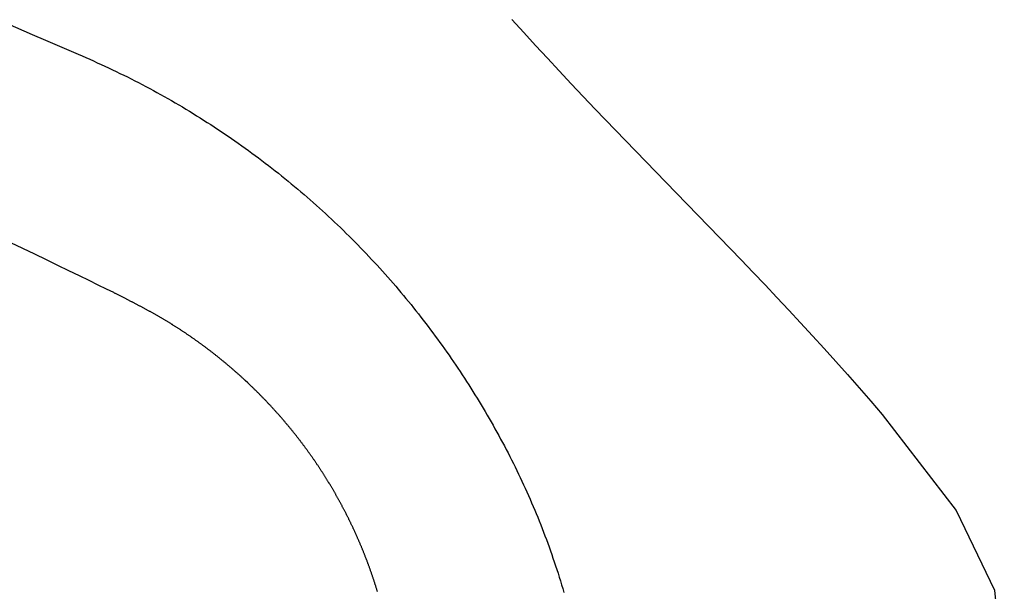
# Model space of a CAD drawing. Extents: x -44 to 265, y -111 to 254.
# Drawn here: x 168 to 171, y 148 to 150 of the extents above; entities that cross this region are included whole.
import ezdxf

# ---------------------------------------------------------------- set-up
doc = ezdxf.new("R2010")
doc.units = 0
doc.header["$MEASUREMENT"] = 0
doc.linetypes.add('PHANTOM', pattern=[12, 7, -1, 1, -1, 1, -1])
doc.layers.add('PIC13', color=7, linetype='CONTINUOUS')

msp = doc.modelspace()

# ---------------------------------------------------------------- linework, layer by layer
at = {"layer": 'PIC13', "color": 7, "linetype": 'Continuous'}
for p, q in [((167.622, 150.0638), (167.7265, 150.0186)), ((167.7265, 150.0186), (167.7673, 150.0011)), ((167.7673, 150.0011), (167.8687, 149.9573)), ((167.8687, 149.9573), (167.8805, 149.9521)), ((167.8805, 149.9521), (167.8923, 149.9469)), ((167.8923, 149.9469), (167.9041, 149.9416)), ((167.9041, 149.9416), (167.9159, 149.9363)), ((167.9159, 149.9363), (167.9276, 149.931)), ((167.9276, 149.931), (167.9393, 149.9256)), ((167.9393, 149.9256), (167.9511, 149.9202)), ((167.9511, 149.9202), (167.9627, 149.9148)), ((167.9627, 149.9148), (167.9744, 149.9093)), ((167.9744, 149.9093), (167.9861, 149.9037)), ((167.9861, 149.9037), (167.9977, 149.8981)), ((167.9977, 149.8981), (168.0093, 149.8925)), ((168.0093, 149.8925), (168.0208, 149.8868)), ((168.0208, 149.8868), (168.0324, 149.881)), ((168.0324, 149.881), (168.0439, 149.8752)), ((168.0439, 149.8752), (168.0553, 149.8693)), ((168.0553, 149.8693), (168.0668, 149.8633)), ((168.0668, 149.8633), (168.0782, 149.8573)), ((168.0782, 149.8573), (168.0896, 149.8512)), ((168.0896, 149.8512), (168.1009, 149.8451)), ((168.1009, 149.8451), (168.1122, 149.8389)), ((168.1122, 149.8389), (168.1235, 149.8327)), ((168.1235, 149.8327), (168.1348, 149.8264)), ((168.1348, 149.8264), (168.146, 149.82)), ((168.146, 149.82), (168.1572, 149.8136)), ((168.1572, 149.8136), (168.1684, 149.8071)), ((168.1684, 149.8071), (168.1795, 149.8006)), ((168.1795, 149.8006), (168.1906, 149.794)), ((168.1906, 149.794), (168.2016, 149.7874)), ((168.2016, 149.7874), (168.2127, 149.7807)), ((168.2127, 149.7807), (168.2237, 149.7739)), ((168.2237, 149.7739), (168.2346, 149.7671)), ((168.2346, 149.7671), (168.2456, 149.7603)), ((168.2456, 149.7603), (168.2565, 149.7534)), ((168.2565, 149.7534), (168.2673, 149.7465)), ((168.2673, 149.7465), (168.2782, 149.7395)), ((168.2782, 149.7395), (168.289, 149.7324)), ((168.289, 149.7324), (168.2997, 149.7253)), ((168.2997, 149.7253), (168.3105, 149.7182)), ((168.3105, 149.7182), (168.3212, 149.711)), ((168.3212, 149.711), (168.3318, 149.7038)), ((168.3318, 149.7038), (168.3425, 149.6965)), ((168.3425, 149.6965), (168.3531, 149.6891)), ((168.3531, 149.6891), (168.3636, 149.6817)), ((168.3636, 149.6817), (168.3742, 149.6743)), ((168.3742, 149.6743), (168.3847, 149.6668)), ((168.3847, 149.6668), (168.3951, 149.6592)), ((168.3951, 149.6592), (168.4055, 149.6516)), ((168.4055, 149.6516), (168.4159, 149.6439)), ((168.4159, 149.6439), (168.4263, 149.6362)), ((168.4263, 149.6362), (168.4366, 149.6284)), ((168.4366, 149.6284), (168.4469, 149.6206)), ((168.4469, 149.6206), (168.4571, 149.6127)), ((168.4571, 149.6127), (168.4673, 149.6048)), ((168.4673, 149.6048), (168.4774, 149.5968)), ((168.4774, 149.5968), (168.4875, 149.5888)), ((168.4875, 149.5888), (168.4976, 149.5808)), ((168.4976, 149.5808), (168.5076, 149.5727)), ((168.5076, 149.5727), (168.5176, 149.5645)), ((168.5176, 149.5645), (168.5275, 149.5564)), ((168.5275, 149.5564), (168.5374, 149.5481)), ((168.5374, 149.5481), (168.5472, 149.5399)), ((168.5472, 149.5399), (168.557, 149.5316)), ((168.557, 149.5316), (168.5667, 149.5233)), ((168.5667, 149.5233), (168.5764, 149.5149)), ((168.5764, 149.5149), (168.586, 149.5065)), ((168.586, 149.5065), (168.5955, 149.4981)), ((168.5955, 149.4981), (168.6051, 149.4896)), ((168.6051, 149.4896), (168.6145, 149.4811)), ((168.6145, 149.4811), (168.6239, 149.4726)), ((168.6239, 149.4726), (168.6333, 149.464)), ((168.6333, 149.464), (168.6426, 149.4554)), ((168.6426, 149.4554), (168.6518, 149.4468)), ((168.6518, 149.4468), (168.661, 149.4381)), ((168.661, 149.4381), (168.6702, 149.4294)), ((168.6702, 149.4294), (168.6792, 149.4207)), ((168.6792, 149.4207), (168.6883, 149.4119)), ((168.6883, 149.4119), (168.6973, 149.4031)), ((168.6973, 149.4031), (168.7062, 149.3943)), ((167.6972, 149.3559), (167.6601, 149.3735)), ((168.7062, 149.3943), (168.7151, 149.3854)), ((168.7151, 149.3854), (168.7239, 149.3765)), ((168.7239, 149.3765), (168.7327, 149.3676)), ((167.7341, 149.3383), (167.6972, 149.3559)), ((168.7327, 149.3676), (168.7414, 149.3586)), ((168.7414, 149.3586), (168.7501, 149.3496)), ((168.7501, 149.3496), (168.7587, 149.3406)), ((167.7704, 149.3209), (167.7341, 149.3383)), ((167.8057, 149.3039), (167.7704, 149.3209)), ((168.7587, 149.3406), (168.7673, 149.3316)), ((168.7673, 149.3316), (168.7758, 149.3225)), ((168.7758, 149.3225), (168.7842, 149.3134)), ((168.7842, 149.3134), (168.7927, 149.3042)), ((167.8398, 149.2873), (167.8057, 149.3039)), ((167.8722, 149.2716), (167.8398, 149.2873)), ((168.7927, 149.3042), (168.801, 149.295)), ((168.801, 149.295), (168.8093, 149.2858)), ((168.8093, 149.2858), (168.8176, 149.2766)), ((167.9027, 149.2567), (167.8722, 149.2716)), ((167.9307, 149.243), (167.9027, 149.2567)), ((168.8176, 149.2766), (168.8258, 149.2673)), ((168.8258, 149.2673), (168.834, 149.258)), ((168.834, 149.258), (168.8421, 149.2487)), ((167.9561, 149.2306), (167.9307, 149.243)), ((167.9783, 149.2197), (167.9561, 149.2306)), ((168.8421, 149.2487), (168.8501, 149.2393)), ((168.8501, 149.2393), (168.8582, 149.2299)), ((168.8582, 149.2299), (168.8661, 149.2205)), ((168.8661, 149.2205), (168.874, 149.211)), ((167.9796, 149.219), (167.9783, 149.2197)), ((167.981, 149.2183), (167.9796, 149.219)), ((167.9826, 149.2175), (167.981, 149.2183)), ((167.9843, 149.2167), (167.9826, 149.2175)), ((167.9861, 149.2157), (167.9843, 149.2167)), ((167.9881, 149.2148), (167.9861, 149.2157)), ((167.9901, 149.2138), (167.9881, 149.2148)), ((167.9921, 149.2127), (167.9901, 149.2138)), ((167.9942, 149.2117), (167.9921, 149.2127)), ((167.9962, 149.2106), (167.9942, 149.2117)), ((167.9983, 149.2096), (167.9962, 149.2106)), ((168.0003, 149.2085), (167.9983, 149.2096)), ((168.0124, 149.2024), (168.0003, 149.2085)), ((168.0223, 149.1973), (168.0124, 149.2024)), ((168.0241, 149.1964), (168.0223, 149.1973)), ((168.0259, 149.1955), (168.0241, 149.1964)), ((168.0277, 149.1946), (168.0259, 149.1955)), ((168.0295, 149.1936), (168.0277, 149.1946)), ((168.0313, 149.1927), (168.0295, 149.1936)), ((168.0332, 149.1917), (168.0313, 149.1927)), ((168.035, 149.1908), (168.0332, 149.1917)), ((168.0368, 149.1898), (168.035, 149.1908)), ((168.0387, 149.1889), (168.0368, 149.1898)), ((168.874, 149.211), (168.8819, 149.2016)), ((168.8819, 149.2016), (168.8897, 149.192)), ((168.8897, 149.192), (168.8975, 149.1825)), ((168.0405, 149.1879), (168.0387, 149.1889)), ((168.0424, 149.187), (168.0405, 149.1879)), ((168.0442, 149.186), (168.0424, 149.187)), ((168.046, 149.185), (168.0442, 149.186)), ((168.0478, 149.1841), (168.046, 149.185)), ((168.0497, 149.1831), (168.0478, 149.1841)), ((168.0515, 149.1822), (168.0497, 149.1831)), ((168.0533, 149.1812), (168.0515, 149.1822)), ((168.0551, 149.1803), (168.0533, 149.1812)), ((168.0569, 149.1793), (168.0551, 149.1803)), ((168.0587, 149.1783), (168.0569, 149.1793)), ((168.0605, 149.1774), (168.0587, 149.1783)), ((168.0624, 149.1764), (168.0605, 149.1774)), ((168.0642, 149.1755), (168.0624, 149.1764)), ((168.066, 149.1745), (168.0642, 149.1755)), ((168.0678, 149.1735), (168.066, 149.1745)), ((168.0696, 149.1726), (168.0678, 149.1735)), ((168.0714, 149.1716), (168.0696, 149.1726)), ((168.0732, 149.1706), (168.0714, 149.1716)), ((168.075, 149.1697), (168.0732, 149.1706)), ((168.0768, 149.1687), (168.075, 149.1697)), ((168.0786, 149.1677), (168.0768, 149.1687)), ((168.0804, 149.1667), (168.0786, 149.1677)), ((168.0822, 149.1657), (168.0804, 149.1667)), ((168.084, 149.1648), (168.0822, 149.1657)), ((168.0858, 149.1638), (168.084, 149.1648)), ((168.0876, 149.1628), (168.0858, 149.1638)), ((168.0894, 149.1618), (168.0876, 149.1628)), ((168.0912, 149.1608), (168.0894, 149.1618)), ((168.093, 149.1598), (168.0912, 149.1608)), ((168.0947, 149.1588), (168.093, 149.1598)), ((168.8975, 149.1825), (168.9052, 149.1729)), ((168.9052, 149.1729), (168.9128, 149.1633)), ((168.9128, 149.1633), (168.9204, 149.1537)), ((168.0965, 149.1578), (168.0947, 149.1588)), ((168.0983, 149.1568), (168.0965, 149.1578)), ((168.1001, 149.1558), (168.0983, 149.1568)), ((168.1019, 149.1548), (168.1001, 149.1558)), ((168.1037, 149.1538), (168.1019, 149.1548)), ((168.1055, 149.1528), (168.1037, 149.1538)), ((168.1072, 149.1518), (168.1055, 149.1528)), ((168.109, 149.1508), (168.1072, 149.1518)), ((168.1108, 149.1498), (168.109, 149.1508)), ((168.1126, 149.1488), (168.1108, 149.1498)), ((168.1143, 149.1478), (168.1126, 149.1488)), ((168.1161, 149.1468), (168.1143, 149.1478)), ((168.1179, 149.1458), (168.1161, 149.1468)), ((168.1197, 149.1447), (168.1179, 149.1458)), ((168.1214, 149.1437), (168.1197, 149.1447)), ((168.1232, 149.1427), (168.1214, 149.1437)), ((168.125, 149.1417), (168.1232, 149.1427)), ((168.1267, 149.1406), (168.125, 149.1417)), ((168.1285, 149.1396), (168.1267, 149.1406)), ((168.1302, 149.1386), (168.1285, 149.1396)), ((168.132, 149.1375), (168.1302, 149.1386)), ((168.1338, 149.1365), (168.132, 149.1375)), ((168.1355, 149.1354), (168.1338, 149.1365)), ((168.1373, 149.1344), (168.1355, 149.1354)), ((168.139, 149.1333), (168.1373, 149.1344)), ((168.1408, 149.1323), (168.139, 149.1333)), ((168.1425, 149.1312), (168.1408, 149.1323)), ((168.1443, 149.1302), (168.1425, 149.1312)), ((168.146, 149.1291), (168.1443, 149.1302)), ((168.1477, 149.1281), (168.146, 149.1291)), ((168.9204, 149.1537), (168.928, 149.144)), ((168.928, 149.144), (168.9355, 149.1343)), ((168.9355, 149.1343), (168.943, 149.1246)), ((168.1495, 149.127), (168.1477, 149.1281)), ((168.1512, 149.1259), (168.1495, 149.127)), ((168.153, 149.1249), (168.1512, 149.1259)), ((168.1547, 149.1238), (168.153, 149.1249)), ((168.1564, 149.1227), (168.1547, 149.1238)), ((168.1582, 149.1216), (168.1564, 149.1227)), ((168.1599, 149.1206), (168.1582, 149.1216)), ((168.1616, 149.1195), (168.1599, 149.1206)), ((168.1633, 149.1184), (168.1616, 149.1195)), ((168.1651, 149.1173), (168.1633, 149.1184)), ((168.1668, 149.1162), (168.1651, 149.1173)), ((168.1685, 149.1151), (168.1668, 149.1162)), ((168.1702, 149.114), (168.1685, 149.1151)), ((168.1719, 149.1129), (168.1702, 149.114)), ((168.1736, 149.1118), (168.1719, 149.1129)), ((168.1754, 149.1107), (168.1736, 149.1118)), ((168.1771, 149.1096), (168.1754, 149.1107)), ((168.1788, 149.1085), (168.1771, 149.1096)), ((168.1805, 149.1074), (168.1788, 149.1085)), ((168.1822, 149.1063), (168.1805, 149.1074)), ((168.1839, 149.1052), (168.1822, 149.1063)), ((168.1856, 149.1041), (168.1839, 149.1052)), ((168.1873, 149.103), (168.1856, 149.1041)), ((168.189, 149.1018), (168.1873, 149.103)), ((168.1907, 149.1007), (168.189, 149.1018)), ((168.1924, 149.0996), (168.1907, 149.1007)), ((168.1941, 149.0985), (168.1924, 149.0996)), ((168.1958, 149.0973), (168.1941, 149.0985)), ((168.943, 149.1246), (168.9504, 149.1149)), ((168.9504, 149.1149), (168.9578, 149.1051)), ((168.9578, 149.1051), (168.9651, 149.0953)), ((168.1975, 149.0962), (168.1958, 149.0973)), ((168.1992, 149.0951), (168.1975, 149.0962)), ((168.2009, 149.094), (168.1992, 149.0951)), ((168.2026, 149.0928), (168.2009, 149.094)), ((168.2042, 149.0917), (168.2026, 149.0928)), ((168.2059, 149.0905), (168.2042, 149.0917)), ((168.2076, 149.0894), (168.2059, 149.0905)), ((168.2093, 149.0882), (168.2076, 149.0894)), ((168.211, 149.0871), (168.2093, 149.0882)), ((168.2127, 149.0859), (168.211, 149.0871)), ((168.2143, 149.0848), (168.2127, 149.0859)), ((168.216, 149.0836), (168.2143, 149.0848)), ((168.2177, 149.0825), (168.216, 149.0836)), ((168.2194, 149.0813), (168.2177, 149.0825)), ((168.221, 149.0802), (168.2194, 149.0813)), ((168.2227, 149.079), (168.221, 149.0802)), ((168.2244, 149.0778), (168.2227, 149.079)), ((168.226, 149.0767), (168.2244, 149.0778)), ((168.2277, 149.0755), (168.226, 149.0767)), ((168.2294, 149.0743), (168.2277, 149.0755)), ((168.231, 149.0731), (168.2294, 149.0743)), ((168.2327, 149.072), (168.231, 149.0731)), ((168.2343, 149.0708), (168.2327, 149.072)), ((168.236, 149.0696), (168.2343, 149.0708)), ((168.2377, 149.0684), (168.236, 149.0696)), ((168.2393, 149.0672), (168.2377, 149.0684)), ((168.9651, 149.0953), (168.9724, 149.0855)), ((168.9724, 149.0855), (168.9796, 149.0756)), ((168.9796, 149.0756), (168.9868, 149.0657)), ((168.241, 149.066), (168.2393, 149.0672)), ((168.2426, 149.0648), (168.241, 149.066)), ((168.2443, 149.0637), (168.2426, 149.0648)), ((168.2459, 149.0625), (168.2443, 149.0637)), ((168.2476, 149.0613), (168.2459, 149.0625)), ((168.2492, 149.0601), (168.2476, 149.0613)), ((168.2508, 149.0589), (168.2492, 149.0601)), ((168.2525, 149.0576), (168.2508, 149.0589)), ((168.2541, 149.0564), (168.2525, 149.0576)), ((168.2558, 149.0552), (168.2541, 149.0564)), ((168.2574, 149.054), (168.2558, 149.0552)), ((168.259, 149.0528), (168.2574, 149.054)), ((168.2607, 149.0516), (168.259, 149.0528)), ((168.2623, 149.0504), (168.2607, 149.0516)), ((168.2639, 149.0492), (168.2623, 149.0504)), ((168.2656, 149.0479), (168.2639, 149.0492)), ((168.2672, 149.0467), (168.2656, 149.0479)), ((168.2688, 149.0455), (168.2672, 149.0467)), ((168.2704, 149.0442), (168.2688, 149.0455)), ((168.272, 149.043), (168.2704, 149.0442)), ((168.2737, 149.0418), (168.272, 149.043)), ((168.2753, 149.0405), (168.2737, 149.0418)), ((168.2769, 149.0393), (168.2753, 149.0405)), ((168.2785, 149.0381), (168.2769, 149.0393)), ((168.2801, 149.0368), (168.2785, 149.0381)), ((168.9868, 149.0657), (168.9939, 149.0558)), ((168.9939, 149.0558), (169.001, 149.0458)), ((169.001, 149.0458), (169.008, 149.0359)), ((168.2817, 149.0356), (168.2801, 149.0368)), ((168.2834, 149.0343), (168.2817, 149.0356)), ((168.285, 149.0331), (168.2834, 149.0343)), ((168.2866, 149.0318), (168.285, 149.0331)), ((168.2882, 149.0306), (168.2866, 149.0318)), ((168.2898, 149.0293), (168.2882, 149.0306)), ((168.2914, 149.0281), (168.2898, 149.0293)), ((168.293, 149.0268), (168.2914, 149.0281)), ((168.2946, 149.0255), (168.293, 149.0268)), ((168.2962, 149.0243), (168.2946, 149.0255)), ((168.2978, 149.023), (168.2962, 149.0243)), ((168.2994, 149.0217), (168.2978, 149.023)), ((168.301, 149.0205), (168.2994, 149.0217)), ((168.3026, 149.0192), (168.301, 149.0205)), ((168.3042, 149.0179), (168.3026, 149.0192)), ((168.3057, 149.0166), (168.3042, 149.0179)), ((168.3073, 149.0153), (168.3057, 149.0166)), ((168.3089, 149.0141), (168.3073, 149.0153)), ((168.3105, 149.0128), (168.3089, 149.0141)), ((168.3121, 149.0115), (168.3105, 149.0128)), ((168.3137, 149.0102), (168.3121, 149.0115)), ((168.3152, 149.0089), (168.3137, 149.0102)), ((168.3168, 149.0076), (168.3152, 149.0089)), ((168.3184, 149.0063), (168.3168, 149.0076)), ((169.008, 149.0359), (169.015, 149.0259)), ((169.015, 149.0259), (169.022, 149.0158)), ((169.022, 149.0158), (169.0289, 149.0058)), ((168.32, 149.005), (168.3184, 149.0063)), ((168.3215, 149.0037), (168.32, 149.005)), ((168.3231, 149.0024), (168.3215, 149.0037)), ((168.3247, 149.0011), (168.3231, 149.0024)), ((168.3263, 148.9998), (168.3247, 149.0011)), ((168.3278, 148.9985), (168.3263, 148.9998)), ((168.3294, 148.9972), (168.3278, 148.9985)), ((168.3309, 148.9958), (168.3294, 148.9972)), ((168.3325, 148.9945), (168.3309, 148.9958)), ((168.3341, 148.9932), (168.3325, 148.9945)), ((168.3356, 148.9919), (168.3341, 148.9932)), ((168.3372, 148.9906), (168.3356, 148.9919)), ((168.3387, 148.9892), (168.3372, 148.9906)), ((168.3403, 148.9879), (168.3387, 148.9892)), ((168.3419, 148.9866), (168.3403, 148.9879)), ((168.3434, 148.9852), (168.3419, 148.9866)), ((168.345, 148.9839), (168.3434, 148.9852)), ((168.3465, 148.9825), (168.345, 148.9839)), ((168.3481, 148.9812), (168.3465, 148.9825)), ((168.3496, 148.9799), (168.3481, 148.9812)), ((168.3511, 148.9785), (168.3496, 148.9799)), ((168.3527, 148.9772), (168.3511, 148.9785)), ((168.3542, 148.9758), (168.3527, 148.9772)), ((169.0289, 149.0058), (169.0357, 148.9957)), ((169.0357, 148.9957), (169.0425, 148.9856)), ((169.0425, 148.9856), (169.0493, 148.9754)), ((168.3558, 148.9744), (168.3542, 148.9758)), ((168.3573, 148.9731), (168.3558, 148.9744)), ((168.3588, 148.9717), (168.3573, 148.9731)), ((168.3604, 148.9704), (168.3588, 148.9717)), ((168.3619, 148.969), (168.3604, 148.9704)), ((168.3634, 148.9676), (168.3619, 148.969)), ((168.365, 148.9663), (168.3634, 148.9676)), ((168.3665, 148.9649), (168.365, 148.9663)), ((168.368, 148.9635), (168.3665, 148.9649)), ((168.3696, 148.9621), (168.368, 148.9635)), ((168.3711, 148.9608), (168.3696, 148.9621)), ((168.3726, 148.9594), (168.3711, 148.9608)), ((168.3741, 148.958), (168.3726, 148.9594)), ((168.3756, 148.9566), (168.3741, 148.958)), ((168.3772, 148.9552), (168.3756, 148.9566)), ((168.3787, 148.9538), (168.3772, 148.9552)), ((168.3802, 148.9524), (168.3787, 148.9538)), ((168.3817, 148.951), (168.3802, 148.9524)), ((168.3832, 148.9496), (168.3817, 148.951)), ((168.3847, 148.9482), (168.3832, 148.9496)), ((168.3928, 148.9407), (168.3847, 148.9482)), ((169.0493, 148.9754), (169.056, 148.9652)), ((169.056, 148.9652), (169.0626, 148.955)), ((169.0626, 148.955), (169.0693, 148.9448)), ((168.4027, 148.9313), (168.3928, 148.9407)), ((168.4042, 148.9298), (168.4027, 148.9313)), ((168.4057, 148.9284), (168.4042, 148.9298)), ((168.4072, 148.927), (168.4057, 148.9284)), ((168.4086, 148.9256), (168.4072, 148.927)), ((168.4101, 148.9241), (168.4086, 148.9256)), ((168.4116, 148.9227), (168.4101, 148.9241)), ((168.4131, 148.9212), (168.4116, 148.9227)), ((168.4145, 148.9198), (168.4131, 148.9212)), ((168.416, 148.9184), (168.4145, 148.9198)), ((168.4175, 148.9169), (168.416, 148.9184)), ((168.4189, 148.9155), (168.4175, 148.9169)), ((168.4204, 148.914), (168.4189, 148.9155)), ((169.0693, 148.9448), (169.0758, 148.9346)), ((169.0758, 148.9346), (169.0824, 148.9243)), ((169.0824, 148.9243), (169.0888, 148.914)), ((168.4219, 148.9126), (168.4204, 148.914)), ((168.4233, 148.9111), (168.4219, 148.9126)), ((168.4248, 148.9096), (168.4233, 148.9111)), ((168.4262, 148.9082), (168.4248, 148.9096)), ((168.4277, 148.9067), (168.4262, 148.9082)), ((168.4292, 148.9053), (168.4277, 148.9067)), ((168.4306, 148.9038), (168.4292, 148.9053)), ((168.4321, 148.9023), (168.4306, 148.9038)), ((168.4335, 148.9009), (168.4321, 148.9023)), ((168.4349, 148.8994), (168.4335, 148.9009)), ((168.4364, 148.8979), (168.4349, 148.8994)), ((168.4378, 148.8964), (168.4364, 148.8979)), ((168.4393, 148.895), (168.4378, 148.8964)), ((168.4407, 148.8935), (168.4393, 148.895)), ((168.4421, 148.892), (168.4407, 148.8935)), ((168.4436, 148.8905), (168.4421, 148.892)), ((168.445, 148.889), (168.4436, 148.8905)), ((168.4464, 148.8876), (168.445, 148.889)), ((168.4479, 148.8861), (168.4464, 148.8876)), ((168.4493, 148.8846), (168.4479, 148.8861)), ((169.0888, 148.914), (169.0953, 148.9036)), ((169.0953, 148.9036), (169.1017, 148.8933)), ((169.1017, 148.8933), (169.108, 148.8829)), ((168.4507, 148.8831), (168.4493, 148.8846)), ((168.4521, 148.8816), (168.4507, 148.8831)), ((168.4535, 148.8801), (168.4521, 148.8816)), ((168.455, 148.8786), (168.4535, 148.8801)), ((168.4564, 148.8771), (168.455, 148.8786)), ((168.4578, 148.8756), (168.4564, 148.8771)), ((168.4592, 148.8741), (168.4578, 148.8756)), ((168.4606, 148.8726), (168.4592, 148.8741)), ((168.462, 148.8711), (168.4606, 148.8726)), ((168.4634, 148.8696), (168.462, 148.8711)), ((168.4648, 148.8681), (168.4634, 148.8696)), ((168.4662, 148.8666), (168.4648, 148.8681)), ((168.4676, 148.8651), (168.4662, 148.8666)), ((168.469, 148.8636), (168.4676, 148.8651)), ((168.4704, 148.862), (168.469, 148.8636)), ((168.4718, 148.8605), (168.4704, 148.862)), ((168.4731, 148.859), (168.4718, 148.8605)), ((168.4745, 148.8575), (168.4731, 148.859)), ((168.4759, 148.856), (168.4745, 148.8575)), ((168.4773, 148.8544), (168.4759, 148.856)), ((169.108, 148.8829), (169.1143, 148.8725)), ((169.1143, 148.8725), (169.1205, 148.862)), ((169.1205, 148.862), (169.1268, 148.8516)), ((168.4787, 148.8529), (168.4773, 148.8544)), ((168.48, 148.8514), (168.4787, 148.8529)), ((168.4814, 148.8499), (168.48, 148.8514)), ((168.4828, 148.8483), (168.4814, 148.8499)), ((168.4841, 148.8468), (168.4828, 148.8483)), ((168.4855, 148.8453), (168.4841, 148.8468)), ((168.4869, 148.8437), (168.4855, 148.8453)), ((168.4882, 148.8422), (168.4869, 148.8437)), ((168.4896, 148.8407), (168.4882, 148.8422)), ((168.4909, 148.8391), (168.4896, 148.8407)), ((168.4923, 148.8376), (168.4909, 148.8391)), ((168.4936, 148.836), (168.4923, 148.8376)), ((168.495, 148.8345), (168.4936, 148.836)), ((168.4963, 148.8329), (168.495, 148.8345)), ((168.4977, 148.8314), (168.4963, 148.8329)), ((168.499, 148.8298), (168.4977, 148.8314)), ((168.5004, 148.8283), (168.499, 148.8298)), ((168.5017, 148.8267), (168.5004, 148.8283)), ((168.503, 148.8252), (168.5017, 148.8267)), ((168.5044, 148.8236), (168.503, 148.8252)), ((169.1268, 148.8516), (169.1329, 148.8411)), ((169.1329, 148.8411), (169.139, 148.8306)), ((169.139, 148.8306), (169.1451, 148.82)), ((168.5057, 148.8221), (168.5044, 148.8236)), ((168.507, 148.8205), (168.5057, 148.8221)), ((168.5083, 148.819), (168.507, 148.8205)), ((168.5097, 148.8174), (168.5083, 148.819)), ((168.511, 148.8158), (168.5097, 148.8174)), ((168.5123, 148.8143), (168.511, 148.8158)), ((168.5136, 148.8127), (168.5123, 148.8143)), ((168.5149, 148.8111), (168.5136, 148.8127)), ((168.5162, 148.8096), (168.5149, 148.8111)), ((168.5175, 148.808), (168.5162, 148.8096)), ((168.5188, 148.8064), (168.5175, 148.808)), ((168.5202, 148.8049), (168.5188, 148.8064)), ((168.5215, 148.8033), (168.5202, 148.8049)), ((168.5228, 148.8017), (168.5215, 148.8033)), ((168.524, 148.8001), (168.5228, 148.8017)), ((168.5253, 148.7985), (168.524, 148.8001)), ((168.5266, 148.797), (168.5253, 148.7985)), ((168.5279, 148.7954), (168.5266, 148.797)), ((168.5292, 148.7938), (168.5279, 148.7954)), ((168.5305, 148.7922), (168.5292, 148.7938)), ((169.1451, 148.82), (169.1511, 148.8094)), ((169.1511, 148.8094), (169.1571, 148.7988)), ((169.1571, 148.7988), (169.163, 148.7882)), ((168.5318, 148.7906), (168.5305, 148.7922)), ((168.5331, 148.789), (168.5318, 148.7906)), ((168.5343, 148.7874), (168.5331, 148.789)), ((168.5356, 148.7858), (168.5343, 148.7874)), ((168.5369, 148.7843), (168.5356, 148.7858)), ((168.5382, 148.7827), (168.5369, 148.7843)), ((168.5394, 148.7811), (168.5382, 148.7827)), ((168.5407, 148.7795), (168.5394, 148.7811)), ((168.542, 148.7779), (168.5407, 148.7795)), ((168.5432, 148.7763), (168.542, 148.7779)), ((168.5445, 148.7747), (168.5432, 148.7763)), ((168.5457, 148.773), (168.5445, 148.7747)), ((168.547, 148.7714), (168.5457, 148.773)), ((168.5482, 148.7698), (168.547, 148.7714)), ((168.5495, 148.7682), (168.5482, 148.7698)), ((168.5507, 148.7666), (168.5495, 148.7682)), ((168.552, 148.765), (168.5507, 148.7666)), ((168.5532, 148.7634), (168.552, 148.765)), ((168.5545, 148.7618), (168.5532, 148.7634)), ((169.163, 148.7882), (169.1688, 148.7775)), ((169.1688, 148.7775), (169.1747, 148.7668)), ((169.1747, 148.7668), (169.1804, 148.7561)), ((168.5557, 148.7602), (168.5545, 148.7618)), ((168.5569, 148.7585), (168.5557, 148.7602)), ((168.5582, 148.7569), (168.5569, 148.7585)), ((168.5594, 148.7553), (168.5582, 148.7569)), ((168.5606, 148.7537), (168.5594, 148.7553)), ((168.5619, 148.752), (168.5606, 148.7537)), ((168.5631, 148.7504), (168.5619, 148.752)), ((168.5643, 148.7488), (168.5631, 148.7504)), ((168.5655, 148.7472), (168.5643, 148.7488)), ((168.5667, 148.7455), (168.5655, 148.7472)), ((168.5679, 148.7439), (168.5667, 148.7455)), ((168.5692, 148.7423), (168.5679, 148.7439)), ((168.5704, 148.7406), (168.5692, 148.7423)), ((168.5716, 148.739), (168.5704, 148.7406)), ((168.5728, 148.7373), (168.5716, 148.739)), ((168.574, 148.7357), (168.5728, 148.7373)), ((168.5752, 148.7341), (168.574, 148.7357)), ((168.5764, 148.7324), (168.5752, 148.7341)), ((169.1804, 148.7561), (169.1861, 148.7454)), ((169.1861, 148.7454), (169.1918, 148.7346)), ((169.1918, 148.7346), (169.1974, 148.7238)), ((168.5776, 148.7308), (168.5764, 148.7324)), ((168.5788, 148.7291), (168.5776, 148.7308)), ((168.58, 148.7275), (168.5788, 148.7291)), ((168.5811, 148.7258), (168.58, 148.7275)), ((168.5823, 148.7242), (168.5811, 148.7258)), ((168.5835, 148.7225), (168.5823, 148.7242)), ((168.5847, 148.7209), (168.5835, 148.7225)), ((168.5859, 148.7192), (168.5847, 148.7209)), ((168.5871, 148.7176), (168.5859, 148.7192)), ((168.5882, 148.7159), (168.5871, 148.7176)), ((168.5894, 148.7142), (168.5882, 148.7159)), ((168.5906, 148.7126), (168.5894, 148.7142)), ((168.5917, 148.7109), (168.5906, 148.7126)), ((168.5929, 148.7092), (168.5917, 148.7109)), ((168.5941, 148.7076), (168.5929, 148.7092)), ((168.5952, 148.7059), (168.5941, 148.7076)), ((168.5964, 148.7042), (168.5952, 148.7059)), ((168.5975, 148.7026), (168.5964, 148.7042)), ((168.5987, 148.7009), (168.5975, 148.7026)), ((169.1974, 148.7238), (169.203, 148.713)), ((169.203, 148.713), (169.2085, 148.7021)), ((168.5998, 148.6992), (168.5987, 148.7009)), ((168.601, 148.6975), (168.5998, 148.6992)), ((168.6021, 148.6959), (168.601, 148.6975)), ((168.6033, 148.6942), (168.6021, 148.6959)), ((168.6044, 148.6925), (168.6033, 148.6942)), ((168.6056, 148.6908), (168.6044, 148.6925)), ((168.6067, 148.6891), (168.6056, 148.6908)), ((168.6078, 148.6874), (168.6067, 148.6891)), ((168.609, 148.6858), (168.6078, 148.6874)), ((168.6101, 148.6841), (168.609, 148.6858)), ((168.6112, 148.6824), (168.6101, 148.6841)), ((168.6124, 148.6807), (168.6112, 148.6824)), ((168.6135, 148.679), (168.6124, 148.6807)), ((168.6146, 148.6773), (168.6135, 148.679)), ((168.6157, 148.6756), (168.6146, 148.6773)), ((168.6168, 148.6739), (168.6157, 148.6756)), ((168.6179, 148.6722), (168.6168, 148.6739)), ((168.6191, 148.6705), (168.6179, 148.6722)), ((169.2085, 148.7021), (169.214, 148.6913)), ((169.214, 148.6913), (169.2194, 148.6803)), ((169.2194, 148.6803), (169.2247, 148.6694)), ((168.6202, 148.6688), (168.6191, 148.6705)), ((168.6213, 148.6671), (168.6202, 148.6688)), ((168.6224, 148.6654), (168.6213, 148.6671)), ((168.6235, 148.6637), (168.6224, 148.6654)), ((168.6246, 148.662), (168.6235, 148.6637)), ((168.6257, 148.6602), (168.6246, 148.662)), ((168.6268, 148.6585), (168.6257, 148.6602)), ((168.6279, 148.6568), (168.6268, 148.6585)), ((168.6289, 148.6551), (168.6279, 148.6568)), ((168.63, 148.6534), (168.6289, 148.6551)), ((168.6311, 148.6517), (168.63, 148.6534)), ((168.6322, 148.6499), (168.6311, 148.6517)), ((168.6333, 148.6482), (168.6322, 148.6499)), ((168.6344, 148.6465), (168.6333, 148.6482)), ((168.6354, 148.6448), (168.6344, 148.6465)), ((168.6365, 148.643), (168.6354, 148.6448)), ((168.6376, 148.6413), (168.6365, 148.643)), ((169.2247, 148.6694), (169.23, 148.6584)), ((169.23, 148.6584), (169.2353, 148.6474)), ((169.2353, 148.6474), (169.2405, 148.6364)), ((168.6386, 148.6396), (168.6376, 148.6413)), ((168.6397, 148.6379), (168.6386, 148.6396)), ((168.6408, 148.6361), (168.6397, 148.6379)), ((168.6418, 148.6344), (168.6408, 148.6361)), ((168.6429, 148.6326), (168.6418, 148.6344)), ((168.644, 148.6309), (168.6429, 148.6326)), ((168.645, 148.6292), (168.644, 148.6309)), ((168.6461, 148.6274), (168.645, 148.6292)), ((168.6471, 148.6257), (168.6461, 148.6274)), ((168.6482, 148.6239), (168.6471, 148.6257)), ((168.6492, 148.6222), (168.6482, 148.6239)), ((168.6502, 148.6204), (168.6492, 148.6222)), ((168.6513, 148.6187), (168.6502, 148.6204)), ((168.6523, 148.6169), (168.6513, 148.6187)), ((168.6534, 148.6152), (168.6523, 148.6169)), ((168.6544, 148.6134), (168.6534, 148.6152)), ((168.6554, 148.6117), (168.6544, 148.6134)), ((168.6564, 148.6099), (168.6554, 148.6117)), ((169.2405, 148.6364), (169.2456, 148.6254)), ((169.2456, 148.6254), (169.2507, 148.6143)), ((169.2507, 148.6143), (169.2557, 148.6032)), ((168.6575, 148.6082), (168.6564, 148.6099)), ((168.6585, 148.6064), (168.6575, 148.6082)), ((168.6595, 148.6046), (168.6585, 148.6064)), ((168.6605, 148.6029), (168.6595, 148.6046)), ((168.6616, 148.6011), (168.6605, 148.6029)), ((168.6626, 148.5994), (168.6616, 148.6011)), ((168.6636, 148.5976), (168.6626, 148.5994)), ((168.6646, 148.5958), (168.6636, 148.5976)), ((168.6656, 148.594), (168.6646, 148.5958)), ((168.6666, 148.5923), (168.6656, 148.594)), ((168.6676, 148.5905), (168.6666, 148.5923)), ((168.6686, 148.5887), (168.6676, 148.5905)), ((168.6696, 148.5869), (168.6686, 148.5887)), ((168.6706, 148.5852), (168.6696, 148.5869)), ((168.6716, 148.5834), (168.6706, 148.5852)), ((168.6726, 148.5816), (168.6716, 148.5834)), ((168.6736, 148.5798), (168.6726, 148.5816)), ((169.2557, 148.6032), (169.2607, 148.592)), ((169.2607, 148.592), (169.2656, 148.5809)), ((169.2656, 148.5809), (169.2705, 148.5697)), ((168.6745, 148.578), (168.6736, 148.5798)), ((168.6755, 148.5762), (168.6745, 148.578)), ((168.6765, 148.5745), (168.6755, 148.5762)), ((168.6775, 148.5727), (168.6765, 148.5745)), ((168.6785, 148.5709), (168.6775, 148.5727)), ((168.6794, 148.5691), (168.6785, 148.5709)), ((168.6804, 148.5673), (168.6794, 148.5691)), ((168.6814, 148.5655), (168.6804, 148.5673)), ((168.6823, 148.5637), (168.6814, 148.5655)), ((168.6833, 148.5619), (168.6823, 148.5637)), ((168.6843, 148.5601), (168.6833, 148.5619)), ((168.6852, 148.5583), (168.6843, 148.5601)), ((168.6862, 148.5565), (168.6852, 148.5583)), ((168.6871, 148.5547), (168.6862, 148.5565)), ((168.6881, 148.5529), (168.6871, 148.5547)), ((168.689, 148.551), (168.6881, 148.5529)), ((168.69, 148.5492), (168.689, 148.551)), ((169.2705, 148.5697), (169.2753, 148.5584)), ((169.2753, 148.5584), (169.28, 148.5472)), ((168.6909, 148.5474), (168.69, 148.5492)), ((168.6919, 148.5456), (168.6909, 148.5474)), ((168.6928, 148.5438), (168.6919, 148.5456)), ((168.6938, 148.542), (168.6928, 148.5438)), ((168.6947, 148.5402), (168.6938, 148.542)), ((168.6956, 148.5383), (168.6947, 148.5402)), ((168.6966, 148.5365), (168.6956, 148.5383)), ((168.6975, 148.5347), (168.6966, 148.5365)), ((168.6984, 148.5329), (168.6975, 148.5347)), ((168.6993, 148.531), (168.6984, 148.5329)), ((168.7002, 148.5292), (168.6993, 148.531)), ((168.7012, 148.5274), (168.7002, 148.5292)), ((168.7021, 148.5255), (168.7012, 148.5274)), ((168.703, 148.5237), (168.7021, 148.5255)), ((168.7039, 148.5219), (168.703, 148.5237)), ((168.7048, 148.52), (168.7039, 148.5219)), ((168.7057, 148.5182), (168.7048, 148.52)), ((169.28, 148.5472), (169.2847, 148.5359)), ((169.2847, 148.5359), (169.2894, 148.5246)), ((169.2894, 148.5246), (169.2939, 148.5132)), ((168.7066, 148.5164), (168.7057, 148.5182)), ((168.7075, 148.5145), (168.7066, 148.5164)), ((168.7084, 148.5127), (168.7075, 148.5145)), ((168.7093, 148.5108), (168.7084, 148.5127)), ((168.7102, 148.509), (168.7093, 148.5108)), ((168.7111, 148.5071), (168.7102, 148.509)), ((168.712, 148.5053), (168.7111, 148.5071)), ((168.7129, 148.5034), (168.712, 148.5053)), ((168.7138, 148.5016), (168.7129, 148.5034)), ((168.7147, 148.4997), (168.7138, 148.5016)), ((168.7155, 148.4979), (168.7147, 148.4997)), ((168.7164, 148.496), (168.7155, 148.4979)), ((168.7173, 148.4942), (168.7164, 148.496)), ((168.7182, 148.4923), (168.7173, 148.4942)), ((168.719, 148.4904), (168.7182, 148.4923)), ((168.7199, 148.4886), (168.719, 148.4904)), ((169.2939, 148.5132), (169.2985, 148.5018)), ((169.2985, 148.5018), (169.3029, 148.4904)), ((169.3029, 148.4904), (169.3073, 148.479)), ((168.7208, 148.4867), (168.7199, 148.4886)), ((168.7216, 148.4848), (168.7208, 148.4867)), ((168.7225, 148.483), (168.7216, 148.4848)), ((168.7234, 148.4811), (168.7225, 148.483)), ((168.7242, 148.4792), (168.7234, 148.4811)), ((168.7251, 148.4774), (168.7242, 148.4792)), ((168.7259, 148.4755), (168.7251, 148.4774)), ((168.7268, 148.4736), (168.7259, 148.4755)), ((168.7276, 148.4717), (168.7268, 148.4736)), ((168.7284, 148.4699), (168.7276, 148.4717)), ((168.7293, 148.468), (168.7284, 148.4699)), ((168.7301, 148.4661), (168.7293, 148.468)), ((168.731, 148.4642), (168.7301, 148.4661)), ((168.7318, 148.4623), (168.731, 148.4642)), ((168.7326, 148.4604), (168.7318, 148.4623)), ((168.7335, 148.4585), (168.7326, 148.4604)), ((169.3073, 148.479), (169.3117, 148.4675)), ((169.3117, 148.4675), (169.316, 148.4561)), ((168.7343, 148.4567), (168.7335, 148.4585)), ((168.7351, 148.4548), (168.7343, 148.4567)), ((168.7359, 148.4529), (168.7351, 148.4548)), ((168.7367, 148.451), (168.7359, 148.4529)), ((168.7376, 148.4491), (168.7367, 148.451)), ((168.7384, 148.4472), (168.7376, 148.4491)), ((168.7392, 148.4453), (168.7384, 148.4472)), ((168.74, 148.4434), (168.7392, 148.4453)), ((168.7408, 148.4415), (168.74, 148.4434)), ((168.7416, 148.4396), (168.7408, 148.4415)), ((168.7424, 148.4377), (168.7416, 148.4396)), ((168.7432, 148.4358), (168.7424, 148.4377)), ((168.744, 148.4339), (168.7432, 148.4358)), ((168.7448, 148.432), (168.744, 148.4339)), ((168.7456, 148.4301), (168.7448, 148.432)), ((168.7463, 148.4282), (168.7456, 148.4301)), ((169.316, 148.4561), (169.3202, 148.4445)), ((169.3202, 148.4445), (169.3244, 148.433)), ((169.3244, 148.433), (169.3285, 148.4214)), ((168.7471, 148.4263), (168.7463, 148.4282)), ((168.7479, 148.4244), (168.7471, 148.4263)), ((168.7487, 148.4225), (168.7479, 148.4244)), ((168.7495, 148.4205), (168.7487, 148.4225)), ((168.7502, 148.4186), (168.7495, 148.4205)), ((168.751, 148.4167), (168.7502, 148.4186)), ((168.7518, 148.4148), (168.751, 148.4167)), ((168.7525, 148.4129), (168.7518, 148.4148)), ((168.7533, 148.411), (168.7525, 148.4129)), ((168.7541, 148.4091), (168.7533, 148.411)), ((168.7548, 148.4071), (168.7541, 148.4091)), ((168.7556, 148.4052), (168.7548, 148.4071)), ((168.7563, 148.4033), (168.7556, 148.4052)), ((168.7571, 148.4014), (168.7563, 148.4033)), ((168.7578, 148.3995), (168.7571, 148.4014)), ((168.7586, 148.3975), (168.7578, 148.3995)), ((169.3285, 148.4214), (169.3325, 148.4098)), ((169.3325, 148.4098), (169.3365, 148.3982)), ((169.3365, 148.3982), (169.3405, 148.3865)), ((168.7593, 148.3956), (168.7586, 148.3975)), ((168.76, 148.3937), (168.7593, 148.3956)), ((168.7608, 148.3918), (168.76, 148.3937)), ((168.7615, 148.3898), (168.7608, 148.3918)), ((168.7622, 148.3879), (168.7615, 148.3898)), ((168.763, 148.386), (168.7622, 148.3879)), ((168.7637, 148.384), (168.763, 148.386)), ((168.7644, 148.3821), (168.7637, 148.384)), ((168.7651, 148.3802), (168.7644, 148.3821)), ((168.7658, 148.3783), (168.7651, 148.3802)), ((168.7665, 148.3763), (168.7658, 148.3783)), ((168.7673, 148.3744), (168.7665, 148.3763)), ((168.768, 148.3725), (168.7673, 148.3744)), ((168.7687, 148.3705), (168.768, 148.3725)), ((168.7694, 148.3686), (168.7687, 148.3705)), ((168.7701, 148.3667), (168.7694, 148.3686)), ((169.3405, 148.3865), (169.3444, 148.3748)), ((169.3444, 148.3748), (169.3482, 148.3631)), ((168.7708, 148.3647), (168.7701, 148.3667)), ((168.7715, 148.3628), (168.7708, 148.3647)), ((168.7721, 148.3608), (168.7715, 148.3628)), ((168.7728, 148.3589), (168.7721, 148.3608)), ((168.7735, 148.357), (168.7728, 148.3589)), ((168.7742, 148.355), (168.7735, 148.357)), ((168.7749, 148.3531), (168.7742, 148.355)), ((168.7756, 148.3511), (168.7749, 148.3531)), ((168.7762, 148.3492), (168.7756, 148.3511)), ((168.7769, 148.3473), (168.7762, 148.3492)), ((168.7776, 148.3453), (168.7769, 148.3473)), ((168.7782, 148.3434), (168.7776, 148.3453)), ((168.7789, 148.3414), (168.7782, 148.3434)), ((168.7795, 148.3395), (168.7789, 148.3414)), ((168.7802, 148.3375), (168.7795, 148.3395)), ((168.7809, 148.3356), (168.7802, 148.3375)), ((169.3482, 148.3631), (169.352, 148.3513)), ((169.352, 148.3513), (169.3557, 148.3396)), ((169.3557, 148.3396), (169.3594, 148.3278)), ((168.7815, 148.3337), (168.7809, 148.3356)), ((168.7821, 148.3317), (168.7815, 148.3337)), ((168.7828, 148.3298), (168.7821, 148.3317)), ((168.7834, 148.3278), (168.7828, 148.3298)), ((168.7841, 148.3259), (168.7834, 148.3278)), ((168.7847, 148.3239), (168.7841, 148.3259)), ((168.7853, 148.322), (168.7847, 148.3239)), ((168.786, 148.32), (168.7853, 148.322)), ((168.7866, 148.3181), (168.786, 148.32)), ((168.7872, 148.3161), (168.7866, 148.3181)), ((168.7878, 148.3142), (168.7872, 148.3161)), ((168.7885, 148.3122), (168.7878, 148.3142)), ((168.7891, 148.3103), (168.7885, 148.3122)), ((168.7897, 148.3083), (168.7891, 148.3103)), ((168.7903, 148.3064), (168.7897, 148.3083)), ((169.3594, 148.3278), (169.363, 148.3159)), ((169.363, 148.3159), (169.3666, 148.3041)), ((168.7909, 148.3044), (168.7903, 148.3064)), ((168.7915, 148.3025), (168.7909, 148.3044)), ((168.7921, 148.3005), (168.7915, 148.3025)), ((168.7927, 148.2986), (168.7921, 148.3005)), ((168.7933, 148.2966), (168.7927, 148.2986)), ((168.7939, 148.2947), (168.7933, 148.2966)), ((169.3666, 148.3041), (169.3701, 148.2922))]:
    msp.add_line(p, q, dxfattribs=at)
at = {"layer": 'PIC13', "color": 7, "linetype": 'PHANTOM'}
for p, q in [((169.2097, 150.0643), (169.246, 150.0245)), ((169.246, 150.0245), (169.2825, 149.9847)), ((169.2825, 149.9847), (169.3191, 149.945)), ((169.3191, 149.945), (169.3558, 149.9054)), ((169.3558, 149.9054), (169.3927, 149.8659)), ((169.3927, 149.8659), (169.4297, 149.8265)), ((169.4297, 149.8265), (169.4669, 149.7872)), ((169.4669, 149.7872), (169.7168, 149.5288)), ((169.7168, 149.5288), (169.9182, 149.3211)), ((169.9182, 149.3211), (169.9553, 149.2823)), ((169.9553, 149.2823), (169.9922, 149.2434)), ((169.9922, 149.2434), (170.0289, 149.2044)), ((170.0289, 149.2044), (170.0655, 149.1653)), ((170.0655, 149.1653), (170.102, 149.126)), ((170.102, 149.126), (170.1383, 149.0864)), ((170.1383, 149.0864), (170.1746, 149.0466)), ((170.1746, 149.0466), (170.2107, 149.0065)), ((170.2107, 149.0065), (170.2467, 148.966)), ((170.2467, 148.966), (170.2827, 148.9252)), ((170.2827, 148.9252), (170.3187, 148.884)), ((170.3187, 148.884), (170.3546, 148.8424)), ((170.3546, 148.8424), (170.5831, 148.5454)), ((170.5831, 148.5454), (170.7011, 148.2991)), ((170.7011, 148.2991), (170.7318, 147.9981))]:
    msp.add_line(p, q, dxfattribs=at)

doc.saveas('drawing.dxf')
